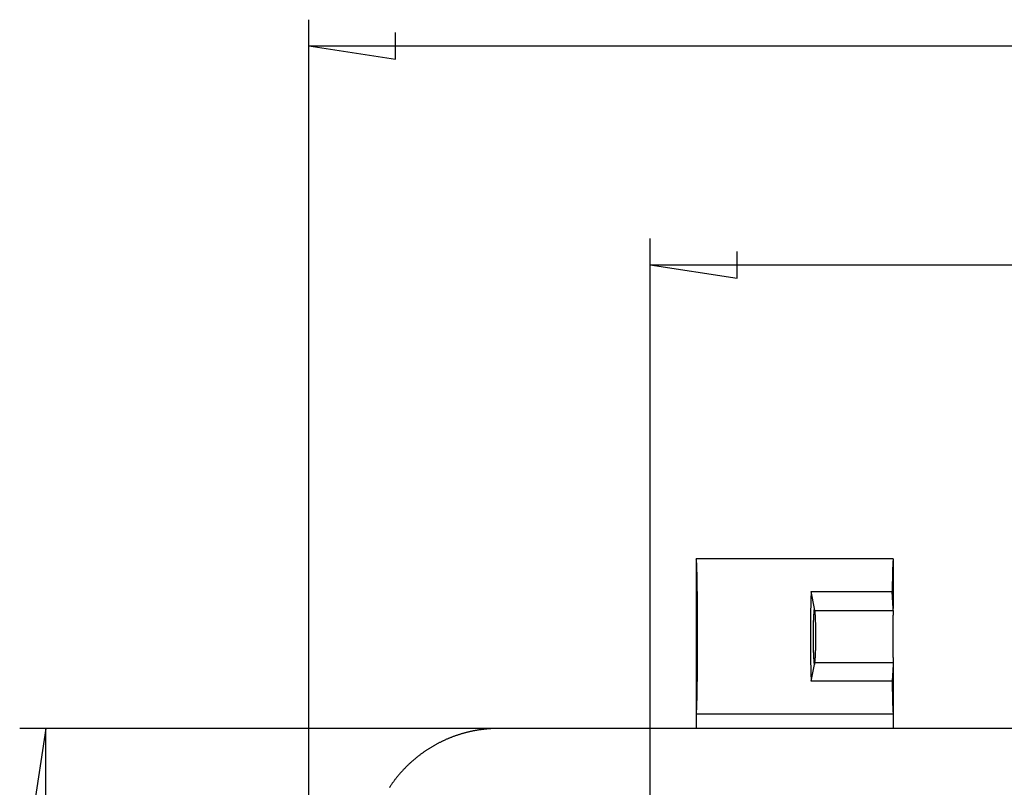
# Model space of a CAD drawing. Units: millimetres. Extents: x 0 to 841, y 0 to 594.
# Drawn here: x 475 to 512, y 505 to 534 of the extents above; entities that cross this region are included whole.
import ezdxf

# ---------------------------------------------------------------- set-up
doc = ezdxf.new("R2010")
doc.units = ezdxf.units.MM
doc.layers.add('LAYER_1', color=179, linetype='Continuous')
doc.layers.add('SLD-0', color=179, linetype='Continuous')

msp = doc.modelspace()

# ---------------------------------------------------------------- linework, layer by layer
at = {"layer": 'LAYER_1'}
for p, q in [((485.815, 503.336), (485.815, 533.808)), ((489.117, 532.3), (489.117, 533.316)), ((485.815, 532.808), (489.117, 532.3)), ((485.815, 532.808), (665.315, 532.808)), ((498.815, 497.086), (498.815, 525.477)), ((502.117, 523.969), (502.117, 524.985)), ((498.815, 524.477), (502.117, 523.969)), ((498.815, 524.477), (652.315, 524.477)), ((524.565, 506.836), (474.815, 506.836)), ((475.815, 506.836), (475.307, 503.534)), ((475.815, 381.836), (475.815, 506.836))]:
    msp.add_line(p, q, dxfattribs=at)
at = {"layer": 'SLD-0'}
for p, q in [((508.065, 513.286), (500.565, 513.286)), ((500.566, 513.286), (500.565, 513.286)), ((500.565, 513.286), (500.565, 513.286)), ((500.565, 513.286), (500.565, 507.386)), ((500.566, 513.285), (500.566, 513.286)), ((500.567, 513.284), (500.566, 513.285)), ((500.567, 513.282), (500.567, 513.284)), ((500.568, 513.281), (500.567, 513.282)), ((500.568, 513.279), (500.568, 513.281)), ((500.569, 513.276), (500.568, 513.279)), ((500.57, 513.273), (500.569, 513.276)), ((500.57, 513.27), (500.57, 513.273)), ((500.571, 513.267), (500.57, 513.27)), ((500.571, 513.263), (500.571, 513.267)), ((500.572, 513.259), (500.571, 513.263)), ((500.572, 513.255), (500.572, 513.259)), ((500.573, 513.251), (500.572, 513.255)), ((500.573, 513.246), (500.573, 513.251)), ((500.574, 513.24), (500.573, 513.246)), ((500.574, 513.235), (500.574, 513.24)), ((500.575, 513.229), (500.574, 513.235)), ((500.575, 513.223), (500.575, 513.229)), ((500.576, 513.216), (500.575, 513.223)), ((500.576, 513.209), (500.576, 513.216)), ((500.577, 513.202), (500.576, 513.209)), ((500.577, 513.195), (500.577, 513.202)), ((500.578, 513.187), (500.577, 513.195)), ((500.578, 513.179), (500.578, 513.187)), ((500.579, 513.171), (500.578, 513.179)), ((500.579, 513.162), (500.579, 513.171)), ((500.58, 513.153), (500.579, 513.162)), ((500.581, 513.144), (500.58, 513.153)), ((500.581, 513.134), (500.581, 513.144)), ((500.582, 513.124), (500.581, 513.134)), ((500.582, 513.114), (500.582, 513.124)), ((500.583, 513.104), (500.582, 513.114)), ((500.583, 513.093), (500.583, 513.104)), ((500.584, 513.082), (500.583, 513.093)), ((500.584, 513.071), (500.584, 513.082)), ((500.585, 513.059), (500.584, 513.071)), ((500.585, 513.047), (500.585, 513.059)), ((500.586, 513.035), (500.585, 513.047)), ((508.045, 513.06), (508.044, 513.048)), ((508.044, 513.048), (508.044, 513.036)), ((508.046, 513.083), (508.045, 513.072)), ((508.045, 513.072), (508.045, 513.06)), ((508.047, 513.105), (508.046, 513.094)), ((508.046, 513.094), (508.046, 513.083)), ((508.048, 513.125), (508.047, 513.115)), ((508.047, 513.115), (508.047, 513.105)), ((508.049, 513.145), (508.048, 513.135)), ((508.048, 513.135), (508.048, 513.125)), ((508.05, 513.163), (508.049, 513.154)), ((508.049, 513.154), (508.049, 513.145)), ((508.051, 513.18), (508.05, 513.172)), ((508.05, 513.172), (508.05, 513.163)), ((508.052, 513.195), (508.051, 513.188)), ((508.051, 513.188), (508.051, 513.18)), ((508.053, 513.203), (508.052, 513.195)), ((508.054, 513.217), (508.053, 513.21)), ((508.053, 513.21), (508.053, 513.203)), ((508.055, 513.229), (508.054, 513.223)), ((508.054, 513.223), (508.054, 513.217)), ((508.056, 513.241), (508.055, 513.235)), ((508.055, 513.235), (508.055, 513.229)), ((508.057, 513.251), (508.056, 513.246)), ((508.056, 513.246), (508.056, 513.241)), ((508.058, 513.26), (508.057, 513.255)), ((508.057, 513.255), (508.057, 513.251)), ((508.059, 513.267), (508.058, 513.264)), ((508.058, 513.264), (508.058, 513.26)), ((508.06, 513.274), (508.059, 513.271)), ((508.059, 513.271), (508.059, 513.267)), ((508.061, 513.279), (508.06, 513.276)), ((508.06, 513.276), (508.06, 513.274)), ((508.062, 513.282), (508.061, 513.281)), ((508.061, 513.281), (508.061, 513.279)), ((508.063, 513.284), (508.062, 513.282)), ((508.064, 513.286), (508.063, 513.285)), ((508.063, 513.285), (508.063, 513.284)), ((508.065, 513.286), (508.064, 513.286)), ((508.064, 513.286), (508.064, 513.286)), ((508.065, 513.286), (508.065, 511.398)), ((500.586, 513.022), (500.586, 513.035)), ((500.586, 513.009), (500.586, 513.022)), ((500.587, 512.996), (500.586, 513.009)), ((500.587, 512.983), (500.587, 512.996)), ((500.588, 512.969), (500.587, 512.983)), ((500.588, 512.955), (500.588, 512.969)), ((500.589, 512.941), (500.588, 512.955)), ((500.589, 512.926), (500.589, 512.941)), ((500.59, 512.911), (500.589, 512.926)), ((500.59, 512.896), (500.59, 512.911)), ((500.591, 512.881), (500.59, 512.896)), ((500.591, 512.865), (500.591, 512.881)), ((500.592, 512.849), (500.591, 512.865)), ((500.592, 512.833), (500.592, 512.849)), ((500.593, 512.817), (500.592, 512.833)), ((500.593, 512.8), (500.593, 512.817)), ((500.593, 512.783), (500.593, 512.8)), ((500.594, 512.766), (500.593, 512.783)), ((500.594, 512.748), (500.594, 512.766)), ((500.595, 512.73), (500.594, 512.748)), ((500.595, 512.712), (500.595, 512.73)), ((500.596, 512.694), (500.595, 512.712)), ((500.596, 512.675), (500.596, 512.694)), ((500.596, 512.656), (500.596, 512.675)), ((508.034, 512.697), (508.033, 512.679)), ((508.033, 512.679), (508.033, 512.66)), ((508.035, 512.733), (508.034, 512.715)), ((508.034, 512.715), (508.034, 512.697)), ((508.036, 512.769), (508.035, 512.751)), ((508.035, 512.751), (508.035, 512.733)), ((508.037, 512.819), (508.036, 512.803)), ((508.036, 512.803), (508.036, 512.786)), ((508.036, 512.786), (508.036, 512.769)), ((508.038, 512.852), (508.037, 512.836)), ((508.037, 512.836), (508.037, 512.819)), ((508.039, 512.883), (508.038, 512.868)), ((508.038, 512.868), (508.038, 512.852)), ((508.04, 512.914), (508.039, 512.899)), ((508.039, 512.899), (508.039, 512.883)), ((508.041, 512.943), (508.04, 512.928)), ((508.04, 512.928), (508.04, 512.914)), ((508.042, 512.971), (508.041, 512.957)), ((508.041, 512.957), (508.041, 512.943)), ((508.043, 513.011), (508.042, 512.998)), ((508.042, 512.998), (508.042, 512.985)), ((508.042, 512.985), (508.042, 512.971)), ((508.044, 513.036), (508.043, 513.024)), ((508.043, 513.024), (508.043, 513.011)), ((500.597, 512.637), (500.596, 512.656)), ((500.597, 512.618), (500.597, 512.637)), ((500.598, 512.598), (500.597, 512.618)), ((500.598, 512.579), (500.598, 512.598)), ((500.599, 512.559), (500.598, 512.579)), ((500.599, 512.538), (500.599, 512.559)), ((500.599, 512.518), (500.599, 512.538)), ((500.6, 512.497), (500.599, 512.518)), ((500.6, 512.476), (500.6, 512.497)), ((500.601, 512.455), (500.6, 512.476)), ((500.601, 512.433), (500.601, 512.455)), ((500.601, 512.411), (500.601, 512.433)), ((500.602, 512.39), (500.601, 512.411)), ((500.602, 512.367), (500.602, 512.39)), ((500.602, 512.345), (500.602, 512.367)), ((500.603, 512.322), (500.602, 512.345)), ((500.603, 512.3), (500.603, 512.322)), ((500.603, 512.277), (500.603, 512.3)), ((508.027, 512.328), (508.026, 512.305)), ((508.026, 512.305), (508.026, 512.282)), ((508.028, 512.395), (508.027, 512.373)), ((508.027, 512.373), (508.027, 512.35)), ((508.027, 512.35), (508.027, 512.328)), ((508.029, 512.438), (508.028, 512.417)), ((508.028, 512.417), (508.028, 512.395)), ((508.03, 512.501), (508.029, 512.481)), ((508.029, 512.481), (508.029, 512.459)), ((508.029, 512.459), (508.029, 512.438)), ((508.031, 512.543), (508.03, 512.522)), ((508.03, 512.522), (508.03, 512.501)), ((508.032, 512.602), (508.031, 512.583)), ((508.031, 512.583), (508.031, 512.563)), ((508.031, 512.563), (508.031, 512.543)), ((508.033, 512.641), (508.032, 512.622)), ((508.032, 512.622), (508.032, 512.602)), ((508.033, 512.66), (508.033, 512.641)), ((500.604, 512.253), (500.603, 512.277)), ((500.604, 512.23), (500.604, 512.253)), ((500.605, 512.206), (500.604, 512.23)), ((500.605, 512.183), (500.605, 512.206)), ((500.605, 512.159), (500.605, 512.183)), ((500.606, 512.134), (500.605, 512.159)), ((500.606, 512.11), (500.606, 512.134)), ((500.606, 512.085), (500.606, 512.11)), ((500.606, 512.06), (500.606, 512.085)), ((500.607, 512.035), (500.606, 512.06)), ((500.607, 512.01), (500.607, 512.035)), ((500.607, 511.985), (500.607, 512.01)), ((500.608, 511.959), (500.607, 511.985)), ((500.608, 511.934), (500.608, 511.959)), ((500.608, 511.908), (500.608, 511.934)), ((504.935, 511.941), (504.934, 511.915)), ((504.936, 511.967), (504.935, 511.941)), ((504.937, 511.992), (504.936, 511.967)), ((504.938, 512.017), (504.937, 511.992)), ((504.939, 512.042), (504.938, 512.017)), ((505.065, 511.398), (504.939, 512.042)), ((504.939, 512.042), (508.023, 512.042)), ((508.024, 512.116), (508.023, 512.092)), ((508.023, 512.092), (508.023, 512.067)), ((508.023, 512.067), (508.023, 512.042)), ((508.065, 511.398), (508.023, 512.042)), ((508.025, 512.189), (508.024, 512.165)), ((508.024, 512.165), (508.024, 512.141)), ((508.024, 512.141), (508.024, 512.116)), ((508.026, 512.259), (508.025, 512.236)), ((508.025, 512.236), (508.025, 512.212)), ((508.025, 512.212), (508.025, 512.189)), ((508.026, 512.282), (508.026, 512.259)), ((500.609, 511.882), (500.608, 511.908)), ((500.609, 511.855), (500.609, 511.882)), ((500.609, 511.829), (500.609, 511.855)), ((500.609, 511.803), (500.609, 511.829)), ((500.61, 511.776), (500.609, 511.803)), ((500.61, 511.749), (500.61, 511.776)), ((500.61, 511.722), (500.61, 511.749)), ((500.61, 511.695), (500.61, 511.722)), ((500.611, 511.667), (500.61, 511.695)), ((500.611, 511.64), (500.611, 511.667)), ((500.611, 511.612), (500.611, 511.64)), ((500.611, 511.585), (500.611, 511.612)), ((500.612, 511.557), (500.611, 511.585)), ((500.612, 511.529), (500.612, 511.557)), ((504.925, 511.594), (504.924, 511.566)), ((504.924, 511.566), (504.924, 511.539)), ((504.926, 511.622), (504.925, 511.594)), ((504.927, 511.677), (504.926, 511.649)), ((504.926, 511.649), (504.926, 511.622)), ((504.928, 511.704), (504.927, 511.677)), ((504.929, 511.758), (504.928, 511.731)), ((504.928, 511.731), (504.928, 511.704)), ((504.93, 511.784), (504.929, 511.758)), ((504.931, 511.811), (504.93, 511.784)), ((504.932, 511.837), (504.931, 511.811)), ((504.933, 511.89), (504.932, 511.863)), ((504.932, 511.863), (504.932, 511.837)), ((504.934, 511.915), (504.933, 511.89)), ((500.612, 511.501), (500.612, 511.529)), ((500.612, 511.472), (500.612, 511.501)), ((500.612, 511.444), (500.612, 511.472)), ((500.613, 511.416), (500.612, 511.444)), ((500.613, 511.387), (500.613, 511.416)), ((500.613, 511.358), (500.613, 511.387)), ((500.613, 511.329), (500.613, 511.358)), ((500.613, 511.3), (500.613, 511.329)), ((500.614, 511.271), (500.613, 511.3)), ((500.614, 511.242), (500.614, 511.271)), ((500.614, 511.213), (500.614, 511.242)), ((500.614, 511.184), (500.614, 511.213)), ((500.614, 511.154), (500.614, 511.184)), ((504.917, 511.195), (504.916, 511.166)), ((504.918, 511.253), (504.917, 511.224)), ((504.917, 511.224), (504.917, 511.195)), ((504.919, 511.311), (504.918, 511.282)), ((504.918, 511.282), (504.918, 511.253)), ((504.92, 511.369), (504.919, 511.34)), ((504.919, 511.34), (504.919, 511.311)), ((504.921, 511.426), (504.92, 511.397)), ((504.92, 511.397), (504.92, 511.369)), ((504.922, 511.454), (504.921, 511.426)), ((504.923, 511.511), (504.922, 511.483)), ((504.922, 511.483), (504.922, 511.454)), ((504.924, 511.539), (504.923, 511.511)), ((505.034, 511.175), (505.033, 511.164)), ((505.035, 511.185), (505.034, 511.175)), ((505.036, 511.205), (505.035, 511.195)), ((505.035, 511.195), (505.035, 511.185)), ((505.037, 511.214), (505.036, 511.205)), ((505.038, 511.223), (505.037, 511.214)), ((505.039, 511.232), (505.038, 511.223)), ((505.04, 511.249), (505.039, 511.241)), ((505.039, 511.241), (505.039, 511.232)), ((505.041, 511.257), (505.04, 511.249)), ((505.042, 511.265), (505.041, 511.257)), ((505.043, 511.272), (505.042, 511.265)), ((505.044, 511.28), (505.043, 511.272)), ((505.045, 511.286), (505.044, 511.28)), ((505.046, 511.299), (505.045, 511.293)), ((505.045, 511.293), (505.045, 511.286)), ((505.047, 511.305), (505.046, 511.299)), ((505.048, 511.311), (505.047, 511.305)), ((505.049, 511.317), (505.048, 511.311)), ((505.05, 511.322), (505.049, 511.317)), ((505.051, 511.326), (505.05, 511.322)), ((505.051, 511.326), (505.065, 511.398)), ((505.079, 511.326), (505.065, 511.398)), ((505.079, 511.326), (508.06, 511.326)), ((505.08, 511.322), (505.079, 511.326)), ((505.08, 511.317), (505.08, 511.322)), ((505.081, 511.311), (505.08, 511.317)), ((505.082, 511.305), (505.081, 511.311)), ((505.083, 511.299), (505.082, 511.305)), ((505.084, 511.293), (505.083, 511.299)), ((505.085, 511.286), (505.084, 511.293)), ((505.086, 511.28), (505.085, 511.286)), ((505.087, 511.272), (505.086, 511.28)), ((505.087, 511.265), (505.087, 511.272)), ((505.088, 511.257), (505.087, 511.265)), ((505.089, 511.249), (505.088, 511.257)), ((505.09, 511.241), (505.089, 511.249)), ((505.091, 511.232), (505.09, 511.241)), ((505.092, 511.223), (505.091, 511.232)), ((505.092, 511.214), (505.092, 511.223)), ((505.093, 511.205), (505.092, 511.214)), ((505.094, 511.195), (505.093, 511.205)), ((505.095, 511.185), (505.094, 511.195)), ((505.096, 511.175), (505.095, 511.185)), ((505.096, 511.164), (505.096, 511.175)), ((508.055, 511.185), (508.054, 511.175)), ((508.054, 511.175), (508.054, 511.164)), ((508.056, 511.223), (508.055, 511.214)), ((508.055, 511.214), (508.055, 511.205)), ((508.055, 511.205), (508.055, 511.195)), ((508.055, 511.195), (508.055, 511.185)), ((508.057, 511.249), (508.056, 511.241)), ((508.056, 511.241), (508.056, 511.232)), ((508.056, 511.232), (508.056, 511.223)), ((508.058, 511.28), (508.057, 511.272)), ((508.057, 511.272), (508.057, 511.265)), ((508.057, 511.265), (508.057, 511.257)), ((508.057, 511.257), (508.057, 511.249)), ((508.059, 511.299), (508.058, 511.293)), ((508.058, 511.293), (508.058, 511.286)), ((508.058, 511.286), (508.058, 511.28)), ((508.06, 511.322), (508.059, 511.317)), ((508.059, 511.317), (508.059, 511.311)), ((508.059, 511.311), (508.059, 511.305)), ((508.059, 511.305), (508.059, 511.299)), ((508.06, 511.326), (508.065, 511.398)), ((508.06, 511.326), (508.06, 511.322)), ((500.614, 511.125), (500.614, 511.154)), ((500.614, 511.095), (500.614, 511.125)), ((500.615, 511.065), (500.614, 511.095)), ((500.615, 511.036), (500.615, 511.065)), ((500.615, 511.006), (500.615, 511.036)), ((500.615, 510.976), (500.615, 511.006)), ((500.615, 510.946), (500.615, 510.976)), ((500.615, 510.916), (500.615, 510.946)), ((500.615, 510.886), (500.615, 510.916)), ((500.615, 510.855), (500.615, 510.886)), ((500.615, 510.825), (500.615, 510.855)), ((500.616, 510.795), (500.615, 510.825)), ((500.616, 510.765), (500.616, 510.795)), ((504.913, 510.869), (504.912, 510.838)), ((504.912, 510.838), (504.912, 510.808)), ((504.912, 510.808), (504.912, 510.778)), ((504.914, 510.958), (504.913, 510.929)), ((504.913, 510.929), (504.913, 510.899)), ((504.913, 510.899), (504.913, 510.869)), ((504.915, 511.048), (504.914, 511.018)), ((504.914, 511.018), (504.914, 510.988)), ((504.914, 510.988), (504.914, 510.958)), ((504.916, 511.136), (504.915, 511.107)), ((504.915, 511.107), (504.915, 511.077)), ((504.915, 511.077), (504.915, 511.048)), ((504.916, 511.166), (504.916, 511.136)), ((505.017, 510.797), (505.016, 510.78)), ((505.018, 510.828), (505.017, 510.813)), ((505.017, 510.813), (505.017, 510.797)), ((505.019, 510.86), (505.018, 510.844)), ((505.018, 510.844), (505.018, 510.828)), ((505.02, 510.905), (505.019, 510.89)), ((505.019, 510.89), (505.019, 510.875)), ((505.019, 510.875), (505.019, 510.86)), ((505.021, 510.92), (505.02, 510.905)), ((505.022, 510.95), (505.021, 510.935)), ((505.021, 510.935), (505.021, 510.92)), ((505.023, 510.978), (505.022, 510.964)), ((505.022, 510.964), (505.022, 510.95)), ((505.024, 511.006), (505.023, 510.992)), ((505.023, 510.992), (505.023, 510.978)), ((505.025, 511.019), (505.024, 511.006)), ((505.026, 511.046), (505.025, 511.033)), ((505.025, 511.033), (505.025, 511.019)), ((505.027, 511.059), (505.026, 511.046)), ((505.028, 511.084), (505.027, 511.071)), ((505.027, 511.071), (505.027, 511.059)), ((505.029, 511.096), (505.028, 511.084)), ((505.03, 511.12), (505.029, 511.108)), ((505.029, 511.108), (505.029, 511.096)), ((505.031, 511.131), (505.03, 511.12)), ((505.032, 511.142), (505.031, 511.131)), ((505.033, 511.164), (505.032, 511.153)), ((505.032, 511.153), (505.032, 511.142)), ((505.097, 511.153), (505.096, 511.164)), ((505.098, 511.142), (505.097, 511.153)), ((505.099, 511.131), (505.098, 511.142)), ((505.099, 511.12), (505.099, 511.131)), ((505.1, 511.108), (505.099, 511.12)), ((505.101, 511.096), (505.1, 511.108)), ((505.101, 511.084), (505.101, 511.096)), ((505.102, 511.071), (505.101, 511.084)), ((505.103, 511.059), (505.102, 511.071)), ((505.103, 511.046), (505.103, 511.059)), ((505.104, 511.033), (505.103, 511.046)), ((505.105, 511.019), (505.104, 511.033)), ((505.105, 511.006), (505.105, 511.019)), ((505.106, 510.992), (505.105, 511.006)), ((505.107, 510.978), (505.106, 510.992)), ((505.107, 510.964), (505.107, 510.978)), ((505.108, 510.95), (505.107, 510.964)), ((505.108, 510.935), (505.108, 510.95)), ((505.109, 510.92), (505.108, 510.935)), ((505.109, 510.905), (505.109, 510.92)), ((505.11, 510.89), (505.109, 510.905)), ((505.11, 510.875), (505.11, 510.89)), ((505.111, 510.86), (505.11, 510.875)), ((505.111, 510.844), (505.111, 510.86)), ((505.112, 510.828), (505.111, 510.844)), ((505.112, 510.813), (505.112, 510.828)), ((505.113, 510.797), (505.112, 510.813)), ((505.113, 510.78), (505.113, 510.797)), ((508.05, 510.89), (508.049, 510.875)), ((508.049, 510.875), (508.049, 510.86)), ((508.049, 510.86), (508.049, 510.844)), ((508.049, 510.844), (508.049, 510.828)), ((508.049, 510.828), (508.049, 510.813)), ((508.049, 510.813), (508.049, 510.797)), ((508.049, 510.797), (508.049, 510.78)), ((508.051, 510.964), (508.05, 510.95)), ((508.05, 510.95), (508.05, 510.935)), ((508.05, 510.935), (508.05, 510.92)), ((508.05, 510.92), (508.05, 510.905)), ((508.05, 510.905), (508.05, 510.89)), ((508.052, 511.033), (508.051, 511.019)), ((508.051, 511.019), (508.051, 511.006)), ((508.051, 511.006), (508.051, 510.992)), ((508.051, 510.992), (508.051, 510.978)), ((508.051, 510.978), (508.051, 510.964)), ((508.053, 511.096), (508.052, 511.084)), ((508.052, 511.084), (508.052, 511.071)), ((508.052, 511.071), (508.052, 511.059)), ((508.052, 511.059), (508.052, 511.046)), ((508.052, 511.046), (508.052, 511.033)), ((508.054, 511.142), (508.053, 511.131)), ((508.053, 511.131), (508.053, 511.12)), ((508.053, 511.12), (508.053, 511.108)), ((508.053, 511.108), (508.053, 511.096)), ((508.054, 511.164), (508.054, 511.153)), ((508.054, 511.153), (508.054, 511.142)), ((500.616, 510.734), (500.616, 510.765)), ((500.616, 510.704), (500.616, 510.734)), ((500.616, 510.673), (500.616, 510.704)), ((500.616, 510.643), (500.616, 510.673)), ((500.616, 510.612), (500.616, 510.643)), ((500.616, 510.582), (500.616, 510.612)), ((500.616, 510.551), (500.616, 510.582)), ((500.616, 510.52), (500.616, 510.551)), ((500.616, 510.49), (500.616, 510.52)), ((500.616, 510.459), (500.616, 510.49)), ((500.616, 510.428), (500.616, 510.459)), ((500.616, 510.398), (500.616, 510.428)), ((504.911, 510.565), (504.91, 510.535)), ((504.91, 510.535), (504.91, 510.504)), ((504.91, 510.504), (504.91, 510.474)), ((504.91, 510.474), (504.91, 510.443)), ((504.91, 510.443), (504.91, 510.413)), ((504.912, 510.748), (504.911, 510.718)), ((504.911, 510.718), (504.911, 510.687)), ((504.911, 510.687), (504.911, 510.657)), ((504.911, 510.657), (504.911, 510.626)), ((504.911, 510.626), (504.911, 510.596)), ((504.911, 510.596), (504.911, 510.565)), ((504.912, 510.778), (504.912, 510.748)), ((505.012, 510.489), (505.011, 510.471)), ((505.011, 510.471), (505.011, 510.453)), ((505.011, 510.453), (505.011, 510.435)), ((505.011, 510.435), (505.011, 510.417)), ((505.013, 510.595), (505.012, 510.577)), ((505.012, 510.577), (505.012, 510.56)), ((505.012, 510.56), (505.012, 510.542)), ((505.012, 510.542), (505.012, 510.524)), ((505.012, 510.524), (505.012, 510.507)), ((505.012, 510.507), (505.012, 510.489)), ((505.014, 510.664), (505.013, 510.647)), ((505.013, 510.647), (505.013, 510.629)), ((505.013, 510.629), (505.013, 510.612)), ((505.013, 510.612), (505.013, 510.595)), ((505.015, 510.714), (505.014, 510.698)), ((505.014, 510.698), (505.014, 510.681)), ((505.014, 510.681), (505.014, 510.664)), ((505.016, 510.764), (505.015, 510.748)), ((505.015, 510.748), (505.015, 510.731)), ((505.015, 510.731), (505.015, 510.714)), ((505.016, 510.78), (505.016, 510.764)), ((505.114, 510.764), (505.113, 510.78)), ((505.114, 510.748), (505.114, 510.764)), ((505.114, 510.731), (505.114, 510.748)), ((505.115, 510.714), (505.114, 510.731)), ((505.115, 510.698), (505.115, 510.714)), ((505.115, 510.681), (505.115, 510.698)), ((505.116, 510.664), (505.115, 510.681)), ((505.116, 510.647), (505.116, 510.664)), ((505.116, 510.629), (505.116, 510.647)), ((505.116, 510.612), (505.116, 510.629)), ((505.117, 510.595), (505.116, 510.612)), ((505.117, 510.577), (505.117, 510.595)), ((505.117, 510.56), (505.117, 510.577)), ((505.117, 510.542), (505.117, 510.56)), ((505.118, 510.524), (505.117, 510.542)), ((505.118, 510.507), (505.118, 510.524)), ((505.118, 510.489), (505.118, 510.507)), ((505.118, 510.471), (505.118, 510.489)), ((505.118, 510.453), (505.118, 510.471)), ((505.118, 510.435), (505.118, 510.453)), ((505.118, 510.417), (505.118, 510.435)), ((508.048, 510.629), (508.047, 510.612)), ((508.047, 510.612), (508.047, 510.595)), ((508.047, 510.595), (508.047, 510.577)), ((508.047, 510.577), (508.047, 510.56)), ((508.047, 510.56), (508.047, 510.542)), ((508.047, 510.542), (508.047, 510.524)), ((508.047, 510.524), (508.047, 510.507)), ((508.047, 510.507), (508.047, 510.489)), ((508.047, 510.489), (508.047, 510.471)), ((508.047, 510.471), (508.047, 510.453)), ((508.047, 510.453), (508.047, 510.435)), ((508.047, 510.435), (508.047, 510.417)), ((508.049, 510.78), (508.048, 510.764)), ((508.048, 510.764), (508.048, 510.748)), ((508.048, 510.748), (508.048, 510.731)), ((508.048, 510.731), (508.048, 510.714)), ((508.048, 510.714), (508.048, 510.698)), ((508.048, 510.698), (508.048, 510.681)), ((508.048, 510.681), (508.048, 510.664)), ((508.048, 510.664), (508.048, 510.647)), ((508.048, 510.647), (508.048, 510.629)), ((500.616, 510.367), (500.616, 510.398)), ((500.616, 510.336), (500.616, 510.367)), ((500.616, 510.306), (500.616, 510.336)), ((500.616, 510.275), (500.616, 510.306)), ((500.616, 510.244), (500.616, 510.275)), ((500.616, 510.214), (500.616, 510.244)), ((500.616, 510.183), (500.616, 510.214)), ((500.616, 510.152), (500.616, 510.183)), ((500.616, 510.122), (500.616, 510.152)), ((500.616, 510.091), (500.616, 510.122)), ((500.616, 510.061), (500.616, 510.091)), ((500.616, 510.03), (500.616, 510.061)), ((504.91, 510.413), (504.91, 510.382)), ((504.91, 510.382), (504.91, 510.352)), ((504.91, 510.352), (504.91, 510.321)), ((504.91, 510.321), (504.91, 510.291)), ((504.91, 510.291), (504.91, 510.26)), ((504.91, 510.26), (504.91, 510.229)), ((504.91, 510.229), (504.91, 510.199)), ((504.91, 510.199), (504.91, 510.168)), ((504.91, 510.168), (504.91, 510.138)), ((504.91, 510.138), (504.911, 510.107)), ((504.911, 510.107), (504.911, 510.077)), ((504.911, 510.077), (504.911, 510.046)), ((504.911, 510.046), (504.911, 510.016)), ((505.011, 510.417), (505.011, 510.399)), ((505.011, 510.399), (505.011, 510.381)), ((505.011, 510.381), (505.011, 510.363)), ((505.011, 510.363), (505.011, 510.345)), ((505.011, 510.345), (505.011, 510.327)), ((505.011, 510.327), (505.011, 510.309)), ((505.011, 510.309), (505.011, 510.291)), ((505.011, 510.291), (505.011, 510.273)), ((505.011, 510.273), (505.011, 510.255)), ((505.011, 510.255), (505.011, 510.238)), ((505.011, 510.238), (505.011, 510.22)), ((505.011, 510.22), (505.011, 510.202)), ((505.011, 510.202), (505.012, 510.184)), ((505.012, 510.184), (505.012, 510.166)), ((505.012, 510.166), (505.012, 510.148)), ((505.012, 510.148), (505.012, 510.131)), ((505.012, 510.131), (505.012, 510.113)), ((505.012, 510.113), (505.012, 510.096)), ((505.012, 510.096), (505.013, 510.078)), ((505.013, 510.078), (505.013, 510.061)), ((505.013, 510.061), (505.013, 510.043)), ((505.116, 510.061), (505.117, 510.078)), ((505.116, 510.043), (505.116, 510.061)), ((505.117, 510.131), (505.118, 510.148)), ((505.117, 510.113), (505.117, 510.131)), ((505.117, 510.096), (505.117, 510.113)), ((505.117, 510.078), (505.117, 510.096)), ((505.118, 510.399), (505.118, 510.417)), ((505.118, 510.381), (505.118, 510.399)), ((505.118, 510.363), (505.118, 510.381)), ((505.118, 510.345), (505.118, 510.363)), ((505.118, 510.327), (505.118, 510.345)), ((505.118, 510.309), (505.118, 510.327)), ((505.118, 510.291), (505.118, 510.309)), ((505.118, 510.273), (505.118, 510.291)), ((505.118, 510.255), (505.118, 510.273)), ((505.118, 510.238), (505.118, 510.255)), ((505.118, 510.22), (505.118, 510.238)), ((505.118, 510.202), (505.118, 510.22)), ((505.118, 510.184), (505.118, 510.202)), ((505.118, 510.166), (505.118, 510.184)), ((505.118, 510.148), (505.118, 510.166)), ((508.047, 510.417), (508.047, 510.399)), ((508.047, 510.399), (508.047, 510.381)), ((508.047, 510.381), (508.047, 510.363)), ((508.047, 510.363), (508.047, 510.345)), ((508.047, 510.345), (508.047, 510.327)), ((508.047, 510.327), (508.047, 510.309)), ((508.047, 510.309), (508.047, 510.291)), ((508.047, 510.291), (508.047, 510.273)), ((508.047, 510.273), (508.047, 510.255)), ((508.047, 510.255), (508.047, 510.238)), ((508.047, 510.238), (508.047, 510.22)), ((508.047, 510.22), (508.047, 510.202)), ((508.047, 510.202), (508.047, 510.184)), ((508.047, 510.184), (508.047, 510.166)), ((508.047, 510.166), (508.047, 510.148)), ((508.047, 510.148), (508.047, 510.131)), ((508.047, 510.131), (508.047, 510.113)), ((508.047, 510.113), (508.047, 510.096)), ((508.047, 510.096), (508.047, 510.078)), ((508.047, 510.078), (508.047, 510.061)), ((508.047, 510.061), (508.048, 510.043)), ((500.615, 509.848), (500.616, 509.878)), ((500.615, 509.817), (500.615, 509.848)), ((500.615, 509.787), (500.615, 509.817)), ((500.615, 509.757), (500.615, 509.787)), ((500.615, 509.727), (500.615, 509.757)), ((500.615, 509.697), (500.615, 509.727)), ((500.615, 509.667), (500.615, 509.697)), ((500.616, 510), (500.616, 510.03)), ((500.616, 509.969), (500.616, 510)), ((500.616, 509.939), (500.616, 509.969)), ((500.616, 509.908), (500.616, 509.939)), ((500.616, 509.878), (500.616, 509.908)), ((504.911, 510.016), (504.911, 509.986)), ((504.911, 509.986), (504.911, 509.955)), ((504.911, 509.955), (504.912, 509.925)), ((504.912, 509.925), (504.912, 509.895)), ((504.912, 509.895), (504.912, 509.865)), ((504.912, 509.865), (504.912, 509.834)), ((504.912, 509.834), (504.913, 509.804)), ((504.913, 509.804), (504.913, 509.774)), ((504.913, 509.774), (504.913, 509.744)), ((504.913, 509.744), (504.914, 509.714)), ((504.914, 509.714), (504.914, 509.684)), ((504.914, 509.684), (504.914, 509.655)), ((505.013, 510.043), (505.013, 510.026)), ((505.013, 510.026), (505.014, 510.009)), ((505.014, 510.009), (505.014, 509.992)), ((505.014, 509.992), (505.014, 509.975)), ((505.014, 509.975), (505.015, 509.958)), ((505.015, 509.958), (505.015, 509.942)), ((505.015, 509.942), (505.015, 509.925)), ((505.015, 509.925), (505.016, 509.909)), ((505.016, 509.909), (505.016, 509.892)), ((505.016, 509.892), (505.017, 509.876)), ((505.017, 509.876), (505.017, 509.86)), ((505.017, 509.86), (505.018, 509.844)), ((505.018, 509.844), (505.018, 509.829)), ((505.018, 509.829), (505.019, 509.813)), ((505.019, 509.813), (505.019, 509.798)), ((505.019, 509.798), (505.019, 509.782)), ((505.019, 509.782), (505.02, 509.767)), ((505.02, 509.767), (505.021, 509.752)), ((505.021, 509.752), (505.021, 509.738)), ((505.021, 509.738), (505.022, 509.723)), ((505.022, 509.723), (505.022, 509.709)), ((505.022, 509.709), (505.023, 509.695)), ((505.023, 509.695), (505.023, 509.681)), ((505.023, 509.681), (505.024, 509.667)), ((505.105, 509.667), (505.106, 509.681)), ((505.106, 509.681), (505.107, 509.695)), ((505.107, 509.709), (505.108, 509.723)), ((505.107, 509.695), (505.107, 509.709)), ((505.108, 509.738), (505.109, 509.752)), ((505.108, 509.723), (505.108, 509.738)), ((505.109, 509.767), (505.11, 509.782)), ((505.109, 509.752), (505.109, 509.767)), ((505.11, 509.798), (505.111, 509.813)), ((505.11, 509.782), (505.11, 509.798)), ((505.111, 509.829), (505.112, 509.844)), ((505.111, 509.813), (505.111, 509.829)), ((505.112, 509.86), (505.113, 509.876)), ((505.112, 509.844), (505.112, 509.86)), ((505.113, 509.892), (505.114, 509.909)), ((505.113, 509.876), (505.113, 509.892)), ((505.114, 509.942), (505.115, 509.958)), ((505.114, 509.925), (505.114, 509.942)), ((505.114, 509.909), (505.114, 509.925)), ((505.115, 509.992), (505.116, 510.009)), ((505.115, 509.975), (505.115, 509.992)), ((505.115, 509.958), (505.115, 509.975)), ((505.116, 510.026), (505.116, 510.043)), ((505.116, 510.009), (505.116, 510.026)), ((508.048, 510.043), (508.048, 510.026)), ((508.048, 510.026), (508.048, 510.009)), ((508.048, 510.009), (508.048, 509.992)), ((508.048, 509.992), (508.048, 509.975)), ((508.048, 509.975), (508.048, 509.958)), ((508.048, 509.958), (508.048, 509.942)), ((508.048, 509.942), (508.048, 509.925)), ((508.048, 509.925), (508.048, 509.909)), ((508.048, 509.909), (508.049, 509.892)), ((508.049, 509.892), (508.049, 509.876)), ((508.049, 509.876), (508.049, 509.86)), ((508.049, 509.86), (508.049, 509.844)), ((508.049, 509.844), (508.049, 509.829)), ((508.049, 509.829), (508.049, 509.813)), ((508.049, 509.813), (508.049, 509.798)), ((508.049, 509.798), (508.05, 509.782)), ((508.05, 509.782), (508.05, 509.767)), ((508.05, 509.767), (508.05, 509.752)), ((508.05, 509.752), (508.05, 509.738)), ((508.05, 509.738), (508.05, 509.723)), ((508.05, 509.723), (508.051, 509.709)), ((508.051, 509.709), (508.051, 509.695)), ((508.051, 509.695), (508.051, 509.681)), ((508.051, 509.681), (508.051, 509.667)), ((500.613, 509.372), (500.614, 509.401)), ((500.613, 509.343), (500.613, 509.372)), ((500.613, 509.315), (500.613, 509.343)), ((500.613, 509.286), (500.613, 509.315)), ((500.614, 509.578), (500.615, 509.608)), ((500.614, 509.548), (500.614, 509.578)), ((500.614, 509.519), (500.614, 509.548)), ((500.614, 509.489), (500.614, 509.519)), ((500.614, 509.46), (500.614, 509.489)), ((500.614, 509.431), (500.614, 509.46)), ((500.614, 509.401), (500.614, 509.431)), ((500.615, 509.637), (500.615, 509.667)), ((500.615, 509.608), (500.615, 509.637)), ((504.914, 509.655), (504.915, 509.625)), ((504.915, 509.625), (504.915, 509.595)), ((504.915, 509.595), (504.915, 509.566)), ((504.915, 509.566), (504.916, 509.536)), ((504.916, 509.536), (504.916, 509.507)), ((504.916, 509.507), (504.917, 509.478)), ((504.917, 509.478), (504.917, 509.448)), ((504.917, 509.448), (504.918, 509.419)), ((504.918, 509.419), (504.918, 509.39)), ((504.918, 509.39), (504.919, 509.361)), ((504.919, 509.361), (504.919, 509.333)), ((504.919, 509.333), (504.92, 509.304)), ((504.92, 509.304), (504.92, 509.275)), ((505.024, 509.667), (505.025, 509.653)), ((505.025, 509.653), (505.025, 509.64)), ((505.025, 509.64), (505.026, 509.627)), ((505.026, 509.627), (505.027, 509.614)), ((505.027, 509.614), (505.027, 509.602)), ((505.027, 509.602), (505.028, 509.589)), ((505.028, 509.589), (505.029, 509.577)), ((505.029, 509.577), (505.029, 509.565)), ((505.029, 509.565), (505.03, 509.553)), ((505.03, 509.553), (505.031, 509.542)), ((505.031, 509.542), (505.032, 509.53)), ((505.032, 509.53), (505.032, 509.519)), ((505.032, 509.519), (505.033, 509.509)), ((505.033, 509.509), (505.034, 509.498)), ((505.034, 509.498), (505.035, 509.488)), ((505.035, 509.488), (505.035, 509.478)), ((505.035, 509.478), (505.036, 509.468)), ((505.036, 509.468), (505.037, 509.459)), ((505.037, 509.459), (505.038, 509.45)), ((505.038, 509.45), (505.039, 509.441)), ((505.039, 509.441), (505.039, 509.432)), ((505.039, 509.432), (505.04, 509.424)), ((505.04, 509.424), (505.041, 509.416)), ((505.041, 509.416), (505.042, 509.408)), ((505.042, 509.408), (505.043, 509.4)), ((505.043, 509.4), (505.044, 509.393)), ((505.044, 509.393), (505.045, 509.386)), ((505.045, 509.386), (505.045, 509.38)), ((505.045, 509.38), (505.046, 509.373)), ((505.046, 509.373), (505.047, 509.367)), ((505.047, 509.367), (505.048, 509.362)), ((505.048, 509.362), (505.049, 509.356)), ((505.049, 509.356), (505.05, 509.351)), ((505.05, 509.351), (505.051, 509.346)), ((505.065, 509.275), (505.051, 509.346)), ((505.079, 509.346), (505.065, 509.275)), ((505.079, 509.346), (505.08, 509.351)), ((505.079, 509.346), (508.06, 509.346)), ((505.08, 509.356), (505.081, 509.362)), ((505.08, 509.351), (505.08, 509.356)), ((505.081, 509.362), (505.082, 509.367)), ((505.082, 509.367), (505.083, 509.373)), ((505.083, 509.373), (505.084, 509.38)), ((505.084, 509.38), (505.085, 509.386)), ((505.085, 509.386), (505.086, 509.393)), ((505.086, 509.393), (505.087, 509.4)), ((505.087, 509.408), (505.088, 509.416)), ((505.087, 509.4), (505.087, 509.408)), ((505.088, 509.416), (505.089, 509.424)), ((505.089, 509.424), (505.09, 509.432)), ((505.09, 509.432), (505.091, 509.441)), ((505.091, 509.441), (505.092, 509.45)), ((505.092, 509.459), (505.093, 509.468)), ((505.092, 509.45), (505.092, 509.459)), ((505.093, 509.468), (505.094, 509.478)), ((505.094, 509.478), (505.095, 509.488)), ((505.095, 509.488), (505.096, 509.498)), ((505.096, 509.509), (505.097, 509.519)), ((505.096, 509.498), (505.096, 509.509)), ((505.097, 509.519), (505.098, 509.53)), ((505.098, 509.53), (505.099, 509.542)), ((505.099, 509.553), (505.1, 509.565)), ((505.099, 509.542), (505.099, 509.553)), ((505.1, 509.565), (505.101, 509.577)), ((505.101, 509.589), (505.102, 509.602)), ((505.101, 509.577), (505.101, 509.589)), ((505.102, 509.602), (505.103, 509.614)), ((505.103, 509.627), (505.104, 509.64)), ((505.103, 509.614), (505.103, 509.627)), ((505.104, 509.64), (505.105, 509.653)), ((505.105, 509.653), (505.105, 509.667)), ((508.051, 509.667), (508.051, 509.653)), ((508.051, 509.653), (508.052, 509.64)), ((508.052, 509.64), (508.052, 509.627)), ((508.052, 509.627), (508.052, 509.614)), ((508.052, 509.614), (508.052, 509.602)), ((508.052, 509.602), (508.052, 509.589)), ((508.052, 509.589), (508.053, 509.577)), ((508.053, 509.577), (508.053, 509.565)), ((508.053, 509.565), (508.053, 509.553)), ((508.053, 509.553), (508.053, 509.542)), ((508.053, 509.542), (508.054, 509.53)), ((508.054, 509.53), (508.054, 509.519)), ((508.054, 509.519), (508.054, 509.509)), ((508.054, 509.509), (508.054, 509.498)), ((508.054, 509.498), (508.055, 509.488)), ((508.055, 509.488), (508.055, 509.478)), ((508.055, 509.478), (508.055, 509.468)), ((508.055, 509.468), (508.055, 509.459)), ((508.055, 509.459), (508.056, 509.45)), ((508.056, 509.45), (508.056, 509.441)), ((508.056, 509.441), (508.056, 509.432)), ((508.056, 509.432), (508.057, 509.424)), ((508.057, 509.424), (508.057, 509.416)), ((508.057, 509.416), (508.057, 509.408)), ((508.057, 509.408), (508.057, 509.4)), ((508.057, 509.4), (508.058, 509.393)), ((508.058, 509.393), (508.058, 509.386)), ((508.058, 509.386), (508.058, 509.38)), ((508.058, 509.38), (508.059, 509.373)), ((508.059, 509.373), (508.059, 509.367)), ((508.059, 509.367), (508.059, 509.362)), ((508.059, 509.362), (508.059, 509.356)), ((508.059, 509.356), (508.06, 509.351)), ((508.06, 509.351), (508.06, 509.346)), ((508.06, 509.346), (508.065, 509.275)), ((500.61, 508.978), (500.611, 509.005)), ((500.61, 508.951), (500.61, 508.978)), ((500.61, 508.924), (500.61, 508.951)), ((500.61, 508.897), (500.61, 508.924)), ((500.611, 509.088), (500.612, 509.116)), ((500.611, 509.06), (500.611, 509.088)), ((500.611, 509.033), (500.611, 509.06)), ((500.611, 509.005), (500.611, 509.033)), ((500.612, 509.229), (500.613, 509.257)), ((500.612, 509.2), (500.612, 509.229)), ((500.612, 509.172), (500.612, 509.2)), ((500.612, 509.144), (500.612, 509.172)), ((500.612, 509.116), (500.612, 509.144)), ((500.613, 509.257), (500.613, 509.286)), ((504.92, 509.275), (504.921, 509.247)), ((504.921, 509.247), (504.922, 509.219)), ((504.922, 509.219), (504.922, 509.19)), ((504.922, 509.19), (504.923, 509.162)), ((504.923, 509.162), (504.924, 509.134)), ((504.924, 509.134), (504.924, 509.106)), ((504.924, 509.106), (504.925, 509.079)), ((504.925, 509.079), (504.926, 509.051)), ((504.926, 509.051), (504.926, 509.024)), ((504.926, 509.024), (504.927, 508.996)), ((504.927, 508.996), (504.928, 508.969)), ((504.928, 508.969), (504.928, 508.942)), ((504.928, 508.942), (504.929, 508.915)), ((504.939, 508.63), (505.065, 509.275)), ((508.065, 509.275), (508.023, 508.63)), ((508.065, 509.275), (508.065, 507.386)), ((500.606, 508.612), (500.607, 508.637)), ((500.606, 508.588), (500.606, 508.612)), ((500.606, 508.563), (500.606, 508.588)), ((500.606, 508.539), (500.606, 508.563)), ((500.607, 508.688), (500.608, 508.713)), ((500.607, 508.663), (500.607, 508.688)), ((500.607, 508.637), (500.607, 508.663)), ((500.608, 508.765), (500.609, 508.791)), ((500.608, 508.739), (500.608, 508.765)), ((500.608, 508.713), (500.608, 508.739)), ((500.609, 508.87), (500.61, 508.897)), ((500.609, 508.844), (500.609, 508.87)), ((500.609, 508.817), (500.609, 508.844)), ((500.609, 508.791), (500.609, 508.817)), ((504.929, 508.915), (504.93, 508.889)), ((504.93, 508.889), (504.931, 508.862)), ((504.931, 508.862), (504.932, 508.836)), ((504.932, 508.836), (504.932, 508.809)), ((504.932, 508.809), (504.933, 508.783)), ((504.933, 508.783), (504.934, 508.757)), ((504.934, 508.757), (504.935, 508.732)), ((504.935, 508.732), (504.936, 508.706)), ((504.936, 508.706), (504.937, 508.681)), ((504.937, 508.681), (504.938, 508.655)), ((504.938, 508.655), (504.939, 508.63)), ((508.023, 508.63), (504.939, 508.63)), ((508.023, 508.63), (508.023, 508.606)), ((508.023, 508.606), (508.023, 508.581)), ((508.023, 508.581), (508.024, 508.556)), ((508.024, 508.556), (508.024, 508.532)), ((500.599, 508.155), (500.6, 508.176)), ((500.6, 508.197), (500.601, 508.218)), ((500.6, 508.176), (500.6, 508.197)), ((500.601, 508.261), (500.602, 508.283)), ((500.601, 508.24), (500.601, 508.261)), ((500.601, 508.218), (500.601, 508.24)), ((500.602, 508.328), (500.603, 508.35)), ((500.602, 508.305), (500.602, 508.328)), ((500.602, 508.283), (500.602, 508.305)), ((500.603, 508.396), (500.604, 508.419)), ((500.603, 508.373), (500.603, 508.396)), ((500.603, 508.35), (500.603, 508.373)), ((500.604, 508.443), (500.605, 508.466)), ((500.604, 508.419), (500.604, 508.443)), ((500.605, 508.514), (500.606, 508.539)), ((500.605, 508.49), (500.605, 508.514)), ((500.605, 508.466), (500.605, 508.49)), ((508.024, 508.532), (508.024, 508.508)), ((508.024, 508.508), (508.025, 508.484)), ((508.025, 508.484), (508.025, 508.46)), ((508.025, 508.46), (508.025, 508.437)), ((508.025, 508.437), (508.026, 508.413)), ((508.026, 508.413), (508.026, 508.39)), ((508.026, 508.39), (508.026, 508.368)), ((508.026, 508.368), (508.027, 508.345)), ((508.027, 508.345), (508.027, 508.322)), ((508.027, 508.322), (508.027, 508.3)), ((508.027, 508.3), (508.028, 508.278)), ((508.028, 508.278), (508.028, 508.256)), ((508.028, 508.256), (508.029, 508.235)), ((508.029, 508.235), (508.029, 508.213)), ((508.029, 508.213), (508.029, 508.192)), ((508.029, 508.192), (508.03, 508.171)), ((508.03, 508.171), (508.03, 508.151)), ((500.591, 507.808), (500.592, 507.824)), ((500.591, 507.792), (500.591, 507.808)), ((500.592, 507.84), (500.593, 507.856)), ((500.592, 507.824), (500.592, 507.84)), ((500.593, 507.89), (500.594, 507.907)), ((500.593, 507.873), (500.593, 507.89)), ((500.593, 507.856), (500.593, 507.873)), ((500.594, 507.925), (500.595, 507.943)), ((500.594, 507.907), (500.594, 507.925)), ((500.595, 507.961), (500.596, 507.979)), ((500.595, 507.943), (500.595, 507.961)), ((500.596, 508.016), (500.597, 508.035)), ((500.596, 507.998), (500.596, 508.016)), ((500.596, 507.979), (500.596, 507.998)), ((500.597, 508.055), (500.598, 508.074)), ((500.597, 508.035), (500.597, 508.055)), ((500.598, 508.094), (500.599, 508.114)), ((500.598, 508.074), (500.598, 508.094)), ((500.599, 508.135), (500.599, 508.155)), ((500.599, 508.114), (500.599, 508.135)), ((508.03, 508.151), (508.031, 508.13)), ((508.031, 508.13), (508.031, 508.11)), ((508.031, 508.11), (508.031, 508.09)), ((508.031, 508.09), (508.032, 508.07)), ((508.032, 508.07), (508.032, 508.051)), ((508.032, 508.051), (508.033, 508.032)), ((508.033, 508.032), (508.033, 508.013)), ((508.033, 508.013), (508.033, 507.994)), ((508.033, 507.994), (508.034, 507.976)), ((508.034, 507.976), (508.034, 507.957)), ((508.034, 507.957), (508.035, 507.939)), ((508.035, 507.939), (508.035, 507.922)), ((508.035, 507.922), (508.036, 507.904)), ((508.036, 507.904), (508.036, 507.887)), ((508.036, 507.887), (508.036, 507.87)), ((508.036, 507.87), (508.037, 507.853)), ((508.037, 507.853), (508.037, 507.837)), ((508.037, 507.837), (508.038, 507.821)), ((508.038, 507.821), (508.038, 507.805)), ((508.038, 507.805), (508.039, 507.79)), ((500.572, 507.418), (500.573, 507.422)), ((500.573, 507.427), (500.574, 507.432)), ((500.573, 507.422), (500.573, 507.427)), ((500.574, 507.438), (500.575, 507.444)), ((500.574, 507.432), (500.574, 507.438)), ((500.575, 507.45), (500.576, 507.457)), ((500.575, 507.444), (500.575, 507.45)), ((500.576, 507.463), (500.577, 507.47)), ((500.576, 507.457), (500.576, 507.463)), ((500.577, 507.478), (500.578, 507.486)), ((500.577, 507.47), (500.577, 507.478)), ((500.578, 507.494), (500.579, 507.502)), ((500.578, 507.486), (500.578, 507.494)), ((500.579, 507.511), (500.58, 507.52)), ((500.579, 507.502), (500.579, 507.511)), ((500.58, 507.52), (500.581, 507.529)), ((500.581, 507.538), (500.582, 507.548)), ((500.581, 507.529), (500.581, 507.538)), ((500.582, 507.559), (500.583, 507.569)), ((500.582, 507.548), (500.582, 507.559)), ((500.583, 507.58), (500.584, 507.591)), ((500.583, 507.569), (500.583, 507.58)), ((500.584, 507.602), (500.585, 507.614)), ((500.584, 507.591), (500.584, 507.602)), ((500.585, 507.626), (500.586, 507.638)), ((500.585, 507.614), (500.585, 507.626)), ((500.586, 507.664), (500.587, 507.677)), ((500.586, 507.651), (500.586, 507.664)), ((500.586, 507.638), (500.586, 507.651)), ((500.587, 507.69), (500.588, 507.704)), ((500.587, 507.677), (500.587, 507.69)), ((500.588, 507.718), (500.589, 507.732)), ((500.588, 507.704), (500.588, 507.718)), ((500.589, 507.747), (500.59, 507.761)), ((500.589, 507.732), (500.589, 507.747)), ((500.59, 507.777), (500.591, 507.792)), ((500.59, 507.761), (500.59, 507.777)), ((508.039, 507.79), (508.039, 507.774)), ((508.039, 507.774), (508.04, 507.759)), ((508.04, 507.759), (508.04, 507.744)), ((508.04, 507.744), (508.041, 507.73)), ((508.041, 507.73), (508.041, 507.716)), ((508.041, 507.716), (508.042, 507.702)), ((508.042, 507.702), (508.042, 507.688)), ((508.042, 507.688), (508.042, 507.675)), ((508.042, 507.675), (508.043, 507.662)), ((508.043, 507.662), (508.043, 507.649)), ((508.043, 507.649), (508.044, 507.637)), ((508.044, 507.637), (508.044, 507.624)), ((508.044, 507.624), (508.045, 507.613)), ((508.045, 507.613), (508.045, 507.601)), ((508.045, 507.601), (508.046, 507.59)), ((508.046, 507.59), (508.046, 507.579)), ((508.046, 507.579), (508.047, 507.568)), ((508.047, 507.568), (508.047, 507.557)), ((508.047, 507.557), (508.048, 507.547)), ((508.048, 507.547), (508.048, 507.538)), ((508.048, 507.538), (508.049, 507.528)), ((508.049, 507.528), (508.049, 507.519)), ((508.049, 507.519), (508.05, 507.51)), ((508.05, 507.51), (508.05, 507.501)), ((508.05, 507.501), (508.051, 507.493)), ((508.051, 507.493), (508.051, 507.485)), ((508.051, 507.485), (508.052, 507.477)), ((508.052, 507.477), (508.053, 507.47)), ((508.053, 507.47), (508.053, 507.463)), ((508.053, 507.463), (508.054, 507.456)), ((508.054, 507.456), (508.054, 507.45)), ((508.054, 507.45), (508.055, 507.443)), ((508.055, 507.443), (508.055, 507.438)), ((508.055, 507.438), (508.056, 507.432)), ((508.056, 507.432), (508.056, 507.427)), ((508.056, 507.427), (508.057, 507.422)), ((508.057, 507.422), (508.057, 507.417)), ((500.565, 507.386), (500.565, 507.387)), ((500.565, 507.387), (500.566, 507.387)), ((500.565, 507.386), (508.065, 507.386)), ((500.565, 507.386), (500.565, 506.836)), ((500.566, 507.388), (500.567, 507.389)), ((500.566, 507.387), (500.566, 507.388)), ((500.567, 507.39), (500.568, 507.392)), ((500.567, 507.389), (500.567, 507.39)), ((500.568, 507.394), (500.569, 507.397)), ((500.568, 507.392), (500.568, 507.394)), ((500.569, 507.397), (500.57, 507.399)), ((500.57, 507.402), (500.571, 507.406)), ((500.57, 507.399), (500.57, 507.402)), ((500.571, 507.409), (500.572, 507.413)), ((500.571, 507.406), (500.571, 507.409)), ((500.572, 507.413), (500.572, 507.418)), ((508.057, 507.417), (508.058, 507.413)), ((508.058, 507.413), (508.058, 507.409)), ((508.058, 507.409), (508.059, 507.406)), ((508.059, 507.406), (508.059, 507.402)), ((508.059, 507.402), (508.06, 507.399)), ((508.06, 507.399), (508.06, 507.397)), ((508.06, 507.397), (508.061, 507.394)), ((508.061, 507.394), (508.061, 507.392)), ((508.061, 507.392), (508.062, 507.39)), ((508.062, 507.39), (508.063, 507.389)), ((508.063, 507.389), (508.063, 507.388)), ((508.063, 507.388), (508.064, 507.387)), ((508.064, 507.387), (508.064, 507.387)), ((508.064, 507.387), (508.065, 507.386)), ((508.065, 507.386), (508.065, 506.836)), ((491.81, 506.678), (491.786, 506.672)), ((491.834, 506.684), (491.81, 506.678)), ((491.858, 506.69), (491.834, 506.684)), ((491.882, 506.696), (491.858, 506.69)), ((491.906, 506.702), (491.882, 506.696)), ((491.93, 506.707), (491.906, 506.702)), ((491.954, 506.713), (491.93, 506.707)), ((491.978, 506.718), (491.954, 506.713)), ((492.002, 506.723), (491.978, 506.718)), ((492.026, 506.729), (492.002, 506.723)), ((492.051, 506.734), (492.026, 506.729)), ((492.075, 506.739), (492.051, 506.734)), ((492.099, 506.743), (492.075, 506.739)), ((492.123, 506.748), (492.099, 506.743)), ((492.148, 506.753), (492.123, 506.748)), ((492.172, 506.757), (492.148, 506.753)), ((492.196, 506.761), (492.172, 506.757)), ((492.221, 506.766), (492.196, 506.761)), ((492.245, 506.77), (492.221, 506.766)), ((492.27, 506.774), (492.245, 506.77)), ((492.294, 506.777), (492.27, 506.774)), ((492.318, 506.781), (492.294, 506.777)), ((492.343, 506.785), (492.318, 506.781)), ((492.367, 506.788), (492.343, 506.785)), ((492.392, 506.792), (492.367, 506.788)), ((492.416, 506.795), (492.392, 506.792)), ((492.441, 506.798), (492.416, 506.795)), ((492.465, 506.801), (492.441, 506.798)), ((492.49, 506.804), (492.465, 506.801)), ((492.515, 506.807), (492.49, 506.804)), ((492.539, 506.809), (492.515, 506.807)), ((492.564, 506.812), (492.539, 506.809)), ((492.588, 506.814), (492.564, 506.812)), ((492.613, 506.816), (492.588, 506.814)), ((492.638, 506.819), (492.613, 506.816)), ((492.662, 506.821), (492.638, 506.819)), ((492.687, 506.823), (492.662, 506.821)), ((492.712, 506.824), (492.687, 506.823)), ((492.736, 506.826), (492.712, 506.824)), ((492.761, 506.828), (492.736, 506.826)), ((492.786, 506.829), (492.761, 506.828)), ((492.811, 506.83), (492.786, 506.829)), ((492.835, 506.831), (492.811, 506.83)), ((492.86, 506.832), (492.835, 506.831)), ((492.885, 506.833), (492.86, 506.832)), ((492.909, 506.834), (492.885, 506.833)), ((492.934, 506.835), (492.909, 506.834)), ((492.959, 506.835), (492.934, 506.835)), ((492.984, 506.836), (492.959, 506.835)), ((493.008, 506.836), (492.984, 506.836)), ((493.033, 506.836), (493.008, 506.836)), ((493.058, 506.836), (493.033, 506.836)), ((500.565, 506.836), (493.058, 506.836)), ((518.065, 506.836), (508.065, 506.836)), ((490.816, 506.306), (490.794, 506.295)), ((490.838, 506.317), (490.816, 506.306)), ((490.861, 506.328), (490.838, 506.317)), ((490.883, 506.339), (490.861, 506.328)), ((490.905, 506.349), (490.883, 506.339)), ((490.927, 506.36), (490.905, 506.349)), ((490.95, 506.37), (490.927, 506.36)), ((490.972, 506.381), (490.95, 506.37)), ((490.995, 506.391), (490.972, 506.381)), ((491.017, 506.401), (490.995, 506.391)), ((491.04, 506.411), (491.017, 506.401)), ((491.062, 506.421), (491.04, 506.411)), ((491.085, 506.431), (491.062, 506.421)), ((491.108, 506.441), (491.085, 506.431)), ((491.131, 506.45), (491.108, 506.441)), ((491.153, 506.46), (491.131, 506.45)), ((491.176, 506.469), (491.153, 506.46)), ((491.199, 506.478), (491.176, 506.469)), ((491.222, 506.487), (491.199, 506.478)), ((491.245, 506.496), (491.222, 506.487)), ((491.268, 506.505), (491.245, 506.496)), ((491.291, 506.514), (491.268, 506.505)), ((491.315, 506.523), (491.291, 506.514)), ((491.338, 506.531), (491.315, 506.523)), ((491.361, 506.54), (491.338, 506.531)), ((491.384, 506.548), (491.361, 506.54)), ((491.408, 506.556), (491.384, 506.548)), ((491.431, 506.564), (491.408, 506.556)), ((491.454, 506.572), (491.431, 506.564)), ((491.478, 506.58), (491.454, 506.572)), ((491.501, 506.588), (491.478, 506.58)), ((491.525, 506.596), (491.501, 506.588)), ((491.548, 506.603), (491.525, 506.596)), ((491.572, 506.61), (491.548, 506.603)), ((491.596, 506.618), (491.572, 506.61)), ((491.619, 506.625), (491.596, 506.618)), ((491.643, 506.632), (491.619, 506.625)), ((491.667, 506.639), (491.643, 506.632)), ((491.69, 506.646), (491.667, 506.639)), ((491.714, 506.652), (491.69, 506.646)), ((491.738, 506.659), (491.714, 506.652)), ((491.762, 506.665), (491.738, 506.659)), ((491.786, 506.672), (491.762, 506.665)), ((490.181, 505.925), (490.161, 505.911)), ((490.201, 505.939), (490.181, 505.925)), ((490.221, 505.953), (490.201, 505.939)), ((490.242, 505.967), (490.221, 505.953)), ((490.262, 505.981), (490.242, 505.967)), ((490.283, 505.995), (490.262, 505.981)), ((490.303, 506.009), (490.283, 505.995)), ((490.324, 506.022), (490.303, 506.009)), ((490.345, 506.036), (490.324, 506.022)), ((490.365, 506.049), (490.345, 506.036)), ((490.386, 506.062), (490.365, 506.049)), ((490.407, 506.076), (490.386, 506.062)), ((490.428, 506.089), (490.407, 506.076)), ((490.449, 506.102), (490.428, 506.089)), ((490.47, 506.114), (490.449, 506.102)), ((490.492, 506.127), (490.47, 506.114)), ((490.513, 506.14), (490.492, 506.127)), ((490.534, 506.152), (490.513, 506.14)), ((490.555, 506.165), (490.534, 506.152)), ((490.577, 506.177), (490.555, 506.165)), ((490.598, 506.189), (490.577, 506.177)), ((490.62, 506.202), (490.598, 506.189)), ((490.641, 506.214), (490.62, 506.202)), ((490.663, 506.225), (490.641, 506.214)), ((490.685, 506.237), (490.663, 506.225)), ((490.707, 506.249), (490.685, 506.237)), ((490.728, 506.26), (490.707, 506.249)), ((490.75, 506.272), (490.728, 506.26)), ((490.772, 506.283), (490.75, 506.272)), ((490.794, 506.295), (490.772, 506.283)), ((489.717, 505.556), (489.699, 505.539)), ((489.736, 505.572), (489.717, 505.556)), ((489.754, 505.589), (489.736, 505.572)), ((489.773, 505.605), (489.754, 505.589)), ((489.791, 505.621), (489.773, 505.605)), ((489.81, 505.637), (489.791, 505.621)), ((489.829, 505.653), (489.81, 505.637)), ((489.848, 505.669), (489.829, 505.653)), ((489.867, 505.685), (489.848, 505.669)), ((489.886, 505.701), (489.867, 505.685)), ((489.905, 505.716), (489.886, 505.701)), ((489.924, 505.732), (489.905, 505.716)), ((489.944, 505.747), (489.924, 505.732)), ((489.963, 505.763), (489.944, 505.747)), ((489.982, 505.778), (489.963, 505.763)), ((490.002, 505.793), (489.982, 505.778)), ((490.022, 505.808), (490.002, 505.793)), ((490.041, 505.823), (490.022, 505.808)), ((490.061, 505.838), (490.041, 505.823)), ((490.081, 505.853), (490.061, 505.838)), ((490.101, 505.867), (490.081, 505.853)), ((490.121, 505.882), (490.101, 505.867)), ((490.141, 505.897), (490.121, 505.882)), ((490.161, 505.911), (490.141, 505.897)), ((489.35, 505.189), (489.334, 505.171)), ((489.367, 505.208), (489.35, 505.189)), ((489.384, 505.226), (489.367, 505.208)), ((489.4, 505.244), (489.384, 505.226)), ((489.417, 505.262), (489.4, 505.244)), ((489.434, 505.28), (489.417, 505.262)), ((489.451, 505.298), (489.434, 505.28)), ((489.468, 505.316), (489.451, 505.298)), ((489.486, 505.334), (489.468, 505.316)), ((489.503, 505.351), (489.486, 505.334)), ((489.52, 505.369), (489.503, 505.351)), ((489.538, 505.386), (489.52, 505.369)), ((489.555, 505.404), (489.538, 505.386)), ((489.573, 505.421), (489.555, 505.404)), ((489.591, 505.438), (489.573, 505.421)), ((489.609, 505.455), (489.591, 505.438)), ((489.626, 505.472), (489.609, 505.455)), ((489.644, 505.489), (489.626, 505.472)), ((489.663, 505.506), (489.644, 505.489)), ((489.681, 505.523), (489.663, 505.506)), ((489.699, 505.539), (489.681, 505.523)), ((489.038, 504.807), (489.024, 504.787)), ((489.053, 504.826), (489.038, 504.807)), ((489.068, 504.846), (489.053, 504.826)), ((489.083, 504.866), (489.068, 504.846)), ((489.098, 504.886), (489.083, 504.866)), ((489.113, 504.905), (489.098, 504.886)), ((489.128, 504.925), (489.113, 504.905)), ((489.143, 504.944), (489.128, 504.925)), ((489.158, 504.963), (489.143, 504.944)), ((489.174, 504.983), (489.158, 504.963)), ((489.189, 505.002), (489.174, 504.983)), ((489.205, 505.021), (489.189, 505.002)), ((489.221, 505.04), (489.205, 505.021)), ((489.237, 505.059), (489.221, 505.04)), ((489.253, 505.078), (489.237, 505.059)), ((489.269, 505.097), (489.253, 505.078)), ((489.285, 505.115), (489.269, 505.097)), ((489.301, 505.134), (489.285, 505.115)), ((489.317, 505.153), (489.301, 505.134)), ((489.334, 505.171), (489.317, 505.153)), ((488.897, 504.604), (488.883, 504.583)), ((488.91, 504.625), (488.897, 504.604)), ((488.924, 504.645), (488.91, 504.625)), ((488.938, 504.666), (488.924, 504.645)), ((488.952, 504.686), (488.938, 504.666)), ((488.966, 504.706), (488.952, 504.686)), ((488.98, 504.726), (488.966, 504.706)), ((488.995, 504.747), (488.98, 504.726)), ((489.009, 504.767), (488.995, 504.747)), ((489.024, 504.787), (489.009, 504.767))]:
    msp.add_line(p, q, dxfattribs=at)

doc.saveas('drawing.dxf')
